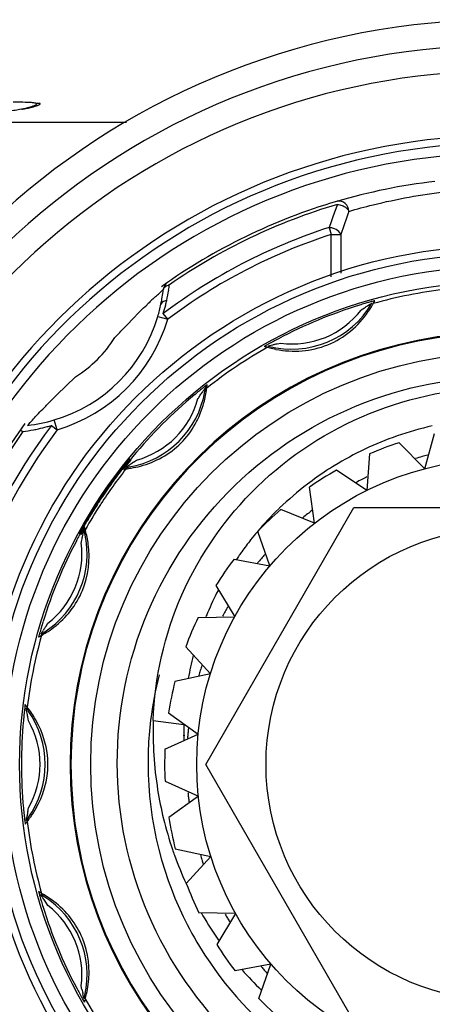
# Model space of a CAD drawing. Units: millimetres. Extents: x 0 to 841, y 0 to 1189.
# Drawn here: x 408 to 416, y 643 to 662 of the extents above; entities that cross this region are included whole.
import ezdxf

# ---------------------------------------------------------------- set-up
doc = ezdxf.new("R2010")
doc.units = ezdxf.units.MM
doc.header["$LTSCALE"] = 77.505185
doc.layers.add('ALL_AXIS', color=7, linetype='CONTINUOUS')

msp = doc.modelspace()

# ---------------------------------------------------------------- linework, layer by layer
at = {"layer": 'ALL_AXIS', "color": 40, "linetype": 'Continuous'}
for p, q in [((408.39, 660.857), (408.316, 660.857)), ((410.072, 660.49), (400.976, 660.49)), ((414.177, 658.893), (414.122, 658.742)), ((414.014, 658.443), (414.058, 658.308)), ((414.058, 657.485), (414.058, 658.308)), ((414.058, 658.308), (414.243, 658.308)), ((414.243, 658.308), (414.243, 657.557)), ((410.729, 657.182), (410.786, 657.233)), ((410.463, 656.934), (410.471, 656.942)), ((414.638, 656.837), (414.705, 656.88)), ((414.875, 656.962), (414.898, 657)), ((414.898, 657), (414.909, 657.018)), ((410.68, 656.713), (410.872, 656.656)), ((410.872, 656.656), (410.787, 656.769)), ((412.819, 656.11), (412.862, 656.099)), ((413.006, 656.175), (413.075, 656.189)), ((411.605, 655.317), (411.599, 655.276)), ((411.631, 655.305), (411.632, 655.318)), ((411.632, 655.318), (411.643, 655.383)), ((411.477, 655.134), (411.507, 655.177)), ((411.599, 655.276), (411.596, 655.256)), ((408.149, 654.596), (408.166, 654.615)), ((408.166, 654.615), (408.194, 654.648)), ((408.607, 654.59), (408.72, 654.505)), ((408.72, 654.505), (408.663, 654.696)), ((408.002, 654.505), (408.05, 654.472)), ((415.88, 653.746), (416.069, 654.431)), ((415.88, 653.746), (415.382, 654.252)), ((414.8, 654.034), (414.752, 653.324)), ((410.016, 653.793), (409.987, 653.755)), ((410.014, 653.779), (409.991, 653.749)), ((410.025, 653.795), (410.014, 653.779)), ((410.034, 653.811), (410.047, 653.826)), ((410.04, 653.832), (410.037, 653.829)), ((410.048, 653.842), (410.04, 653.832)), ((410.047, 653.826), (410.048, 653.825)), ((410.053, 653.848), (410.048, 653.842)), ((410.051, 653.824), (410.081, 653.862)), ((410.097, 653.891), (410.076, 653.867)), ((410.12, 653.913), (410.14, 653.938)), ((410.14, 653.938), (410.138, 653.94)), ((410.208, 653.875), (410.265, 653.915)), ((409.848, 653.588), (409.831, 653.565)), ((409.976, 653.754), (409.939, 653.703)), ((409.991, 653.749), (409.945, 653.687)), ((414.752, 653.324), (414.163, 653.72)), ((409.741, 653.428), (409.732, 653.416)), ((409.704, 653.39), (409.687, 653.365)), ((413.732, 652.685), (413.636, 653.39)), ((409.504, 653.091), (409.511, 653.102)), ((409.523, 653.122), (409.511, 653.104)), ((409.511, 653.087), (409.518, 653.098)), ((409.53, 653.118), (409.518, 653.1)), ((409.52, 653.081), (409.529, 653.093)), ((409.552, 653.129), (409.564, 653.147)), ((409.565, 653.052), (409.573, 653.064)), ((411.613, 647.99), (414.5, 652.99)), ((413.732, 652.685), (413.075, 652.953)), ((414.5, 652.99), (420.274, 652.99)), ((409.242, 652.659), (409.219, 652.616)), ((409.222, 652.612), (409.245, 652.658)), ((409.251, 652.658), (409.224, 652.611)), ((409.251, 652.658), (409.224, 652.611)), ((409.245, 652.658), (409.247, 652.661)), ((409.253, 652.654), (409.252, 652.655)), ((409.263, 652.67), (409.253, 652.654)), ((409.265, 652.694), (409.274, 652.71)), ((409.271, 652.69), (409.281, 652.707)), ((409.274, 652.71), (409.312, 652.777)), ((409.288, 652.724), (409.278, 652.706)), ((409.288, 652.724), (409.278, 652.706)), ((409.28, 652.693), (409.305, 652.734)), ((409.312, 652.777), (409.331, 652.81)), ((409.173, 652.529), (409.151, 652.484)), ((409.151, 652.484), (409.154, 652.482)), ((409.172, 652.51), (409.181, 652.525)), ((409.203, 652.587), (409.173, 652.529)), ((409.219, 652.616), (409.203, 652.587)), ((409.214, 652.581), (409.231, 652.61)), ((409.224, 652.611), (409.224, 652.611)), ((409.266, 652.558), (409.251, 652.622)), ((409.27, 652.546), (409.266, 652.558)), ((412.862, 651.853), (412.626, 652.524)), ((409.193, 652.328), (409.204, 652.38)), ((412.164, 651.984), (412.862, 651.853)), ((411.81, 651.473), (412.177, 650.863)), ((408.502, 650.68), (408.54, 650.738)), ((411.467, 650.851), (412.177, 650.863)), ((411.223, 650.279), (411.705, 649.755)), ((411.705, 649.755), (411.012, 649.601)), ((408.136, 649.102), (408.097, 649.156)), ((408.144, 649.093), (408.136, 649.102)), ((410.889, 648.992), (411.466, 648.575)), ((408.161, 648.836), (408.147, 648.914)), ((410.59, 648.841), (411.185, 648.767)), ((410.818, 648.284), (411.466, 648.575)), ((411.185, 648.543), (411.184, 648.556)), ((411.202, 648.543), (411.201, 648.556)), ((414.5, 642.99), (411.613, 647.99)), ((410.82, 647.663), (411.469, 647.371)), ((411.469, 647.371), (410.894, 646.956)), ((408.149, 647.075), (408.161, 647.144)), ((411.02, 646.348), (411.715, 646.193)), ((411.235, 645.67), (411.715, 646.193)), ((408.377, 645.501), (408.358, 645.512)), ((408.415, 645.478), (408.377, 645.501)), ((408.426, 645.471), (408.415, 645.478)), ((408.54, 645.241), (408.496, 645.308)), ((412.193, 645.088), (411.481, 645.1)), ((412.193, 645.088), (411.827, 644.479)), ((412.883, 644.102), (412.184, 643.97)), ((412.648, 643.432), (412.883, 644.102)), ((409.202, 643.609), (409.187, 643.678))]:
    msp.add_line(p, q, dxfattribs=at)
for radius in [10.1, 9.95, 9.7, 9.4, 8.015, 5.95, 4.6]:
    msp.add_circle((417.387, 647.99), radius, dxfattribs=at)
for centre, radius, start, end in [((417.387, 647.99), 14.5, 13.6091, 346.3909), ((417.387, 647.99), 14, 15.3589, 344.6411), ((417.387, 647.99), 13.5, 19.1881, 340.8119), ((417.39, 647.989), 12.247, 18.9517, 341.0483), ((417.387, 647.99), 12.1, 16.5585, 343.4415), ((417.387, 647.99), 11.9, 16.5585, 343.4415), ((417.387, 647.99), 11.425, 96.584, 106.4057), ((414.207, 658.791), 0.165, 101.2454, 106.3856), ((417.387, 647.99), 11.425, 106.4057, 125.5137), ((417.387, 647.99), 11.366, 106.4059, 124.7717), ((503.234, 626.609), 94.729, 160.17114, 160.36355), ((499.666, 628.426), 90.499, 160.41772, 160.71958), ((417.387, 647.99), 10.984, 107.8809, 126.9327), ((413.994, 658.125), 0.318, 66.2038, 73.419), ((417.387, 647.99), 10.842, 107.8809, 126.9328), ((407.806, 657.571), 3, 348.0136, 353.5275), ((410.985, 657.21), 0.2, 124.7716, 173.5275), ((407.707, 657.71), 3.221, 347.6464, 351.3404), ((410.951, 657.088), 0.243, 101.0955, 105.0584), ((407.72, 657.707), 3.207, 351.365, 353.1914), ((417.387, 647.99), 9.317, 96.8584, 105.6416), ((417.74, 649.414), 10.465, 132.8558, 133.9947), ((407.806, 657.571), 3, 343.3902, 348.0136), ((407.603, 657.738), 3.328, 343.0811, 346.0826), ((407.808, 657.686), 3.117, 346.0978, 347.6762), ((413.292, 657.875), 1.8, 255.1133, 329.8867), ((417.387, 647.99), 9.364, 107.26, 117.74), ((417.078, 648.981), 8.326, 106.4892, 107.2519), ((416.806, 649.896), 7.371, 105.9041, 106.4825), ((416.472, 651.075), 6.146, 105.2656, 105.9201), ((407.806, 657.571), 3, 286.6093, 343.3902), ((407.806, 657.571), 3.2, 286.6097, 343.3903), ((413.292, 657.875), 1.7, 262.6525, 322.3475), ((417.387, 647.99), 8.417, 17.278, 342.722), ((417.387, 647.99), 8.4, 17.3147, 342.6853), ((407.806, 657.571), 2.4, 301.9564, 328.0436), ((416.715, 649.267), 7.921, 117.7398, 119.3559), ((417.387, 647.99), 9.317, 119.3584, 128.1416), ((407.152, 632.803), 23.987, 76.3345, 76.4926), ((413.373, 658.053), 2.02, 255.3188, 258.7637), ((416.227, 640.905), 15.606, 102.1004, 102.2418), ((416.129, 641.388), 15.113, 101.925, 102.1227), ((415.361, 650.49), 6.146, 127.7656, 128.4201), ((411.703, 655.303), 0.0993, 126.8902, 171.3254), ((409.821, 655.556), 1.8, 279.5982, 350.409), ((417.387, 647.99), 9.364, 129.76, 140.24), ((416.722, 648.787), 8.326, 128.9892, 129.7519), ((408.292, 657.32), 3.863, 325.1245, 325.5279), ((416.121, 649.529), 7.371, 128.4041, 128.9825), ((409.689, 655.538), 1.956, 345.11, 353.1595), ((409.821, 655.556), 1.7, 285.1525, 344.8475), ((417.387, 647.99), 11.425, 144.4863, 215.5137), ((417.387, 647.99), 10.984, 143.0671, 216.9327), ((407.806, 657.571), 3, 276.4725, 286.6093), ((407.685, 657.595), 3.143, 282.3223, 285.459), ((407.629, 657.801), 3.357, 285.4437, 286.9351), ((417.417, 648.403), 6.331, 102.6928, 109.142), ((417.387, 647.99), 11.366, 145.2284, 214.7717), ((417.387, 647.99), 10.842, 143.0672, 216.9328), ((407.659, 657.723), 3.274, 276.8643, 280.5173), ((407.67, 657.652), 3.203, 280.5504, 282.3728), ((417.404, 648.441), 6.291, 109.145, 121.503), ((417.387, 647.99), 6.575, 107.7535, 113.1713), ((416.278, 648.912), 7.921, 140.2398, 141.8559), ((417.417, 648.001), 6.188, 104.888, 106.1444), ((417.419, 647.994), 6.195, 103.8459, 104.888), ((417.349, 647.914), 9.396, 141.3716, 142.092), ((417.387, 647.99), 9.387, 141.3822, 142.3175), ((417.315, 647.903), 9.386, 140.8508, 141.4376), ((417.46, 648.075), 9.378, 142.1915, 142.7813), ((417.387, 647.99), 9.35, 140.6178, 142.0963), ((417.24, 647.791), 9.389, 140.1221, 140.3654), ((417.332, 647.926), 9.378, 140.6889, 141.2714), ((417.548, 648.181), 9.386, 143.0323, 143.2664), ((409.821, 655.556), 1.8, 277.6133, 279.5982), ((417.524, 648.149), 9.382, 142.0985, 142.4938), ((417.257, 647.824), 9.385, 139.3368, 139.7262), ((418.866, 641.238), 15.318, 124.4169, 124.7559), ((409.84, 655.682), 1.95, 279.5213, 284.893), ((417.381, 648.48), 6.246, 121.5089, 123.1281), ((417.387, 647.99), 9.317, 141.8584, 147), ((417.363, 647.938), 9.4, 142.5577, 143.6061), ((417.363, 647.939), 9.392, 142.261, 143.284), ((417.352, 647.953), 9.377, 141.7673, 143.2709), ((417.411, 648.041), 9.361, 142.9004, 143.9553), ((417.422, 648.026), 9.377, 142.4064, 143.8867), ((417.352, 647.953), 9.384, 142.1063, 143.095), ((417.329, 647.877), 9.41, 141.7517, 142.1354), ((413.743, 630.042), 23.987, 98.8345, 98.9926), ((409.832, 655.73), 1.999, 276.5283, 279.5283), ((417.384, 648.476), 6.25, 123.1298, 127.3474), ((417.387, 647.99), 6.575, 119.3664, 124.7842), ((417.417, 648.001), 6.188, 115.4978, 116.5162), ((417.387, 647.99), 9.382, 144.6726, 147.0092), ((417.387, 647.99), 9.371, 144.6702, 147.0112), ((417.372, 647.98), 9.376, 144.5671, 144.9788), ((417.378, 647.962), 9.398, 143.7757, 144.8214), ((417.402, 647.999), 9.377, 143.6825, 145.184), ((417.371, 647.98), 9.384, 143.7937, 144.7944), ((417.378, 647.962), 9.39, 143.4536, 144.5036), ((417.372, 647.98), 9.376, 143.4754, 144.4761), ((417.396, 648.017), 9.363, 143.7853, 144.8395), ((417.352, 647.952), 9.385, 143.2697, 143.5892), ((417.371, 648.493), 6.229, 127.3444, 133.8894), ((417.414, 648.008), 6.18, 116.5162, 117.7095), ((417.387, 647.99), 9.389, 144.9906, 147.0094), ((417.372, 647.98), 9.384, 144.9782, 145.2957), ((417.387, 647.99), 9.317, 147.0906, 150.6416), ((417.39, 648.008), 9.384, 147.103, 148.2063), ((417.409, 648.009), 9.398, 147.2617, 148.2243), ((417.39, 648.008), 9.376, 147.103, 148.1984), ((417.409, 648.009), 9.39, 147.2615, 148.2279), ((417.384, 647.972), 9.377, 146.9876, 147.9994), ((417.365, 647.971), 9.363, 146.8416, 147.8953), ((417.39, 648.008), 9.384, 146.7043, 146.9704), ((417.384, 647.972), 9.377, 146.6326, 146.8972), ((417.39, 648.008), 9.376, 146.7047, 146.9704), ((417.411, 648.041), 9.376, 148.437, 150.0324), ((417.408, 648.036), 9.384, 148.4108, 149.8937), ((417.366, 647.943), 9.377, 147.7952, 149.276), ((417.425, 648.031), 9.4, 148.3939, 149.4423), ((417.426, 648.031), 9.392, 148.3975, 149.4198), ((417.349, 647.948), 9.362, 147.7252, 148.7791), ((417.342, 648.524), 6.187, 134.1358, 139.7033), ((417.387, 647.99), 6.575, 130.9793, 136.3971), ((417.338, 648.528), 6.181, 133.898, 134.1353), ((417.409, 648.013), 6.173, 128.1454, 129.2752), ((417.414, 648.007), 6.18, 127.1496, 128.1454), ((417.336, 647.89), 9.379, 149.1961, 149.7862), ((417.44, 648.088), 9.386, 150.2691, 150.8598), ((417.517, 648.201), 9.396, 151.4345, 151.6638), ((417.411, 648.041), 9.376, 150.1627, 150.4958), ((417.517, 648.201), 9.388, 151.437, 151.6799), ((417.268, 647.77), 9.385, 148.2944, 148.5283), ((417.443, 648.053), 9.396, 149.5888, 150.3084), ((417.307, 647.892), 9.355, 148.3545, 148.8238), ((407.501, 652.084), 1.8, 302.0982, 12.9018), ((416.467, 648.472), 8.326, 151.4892, 152.2519), ((415.628, 648.927), 7.371, 150.9041, 151.4825), ((417.208, 647.409), 9.518, 147.5919, 147.7945), ((417.387, 647.99), 9.35, 150.4861, 151.3822), ((417.291, 647.803), 9.384, 149.3898, 149.7914), ((407.501, 652.084), 1.8, 12.9018, 14.8867), ((407.386, 652.018), 1.956, 7.61, 15.6595), ((417.33, 648.534), 6.172, 139.8442, 141.6977), ((417.387, 647.99), 9.364, 152.26, 162.74), ((407.501, 652.084), 1.7, 307.6525, 7.3475), ((405.414, 653.13), 3.863, 347.6245, 348.0279), ((417.31, 648.55), 6.146, 141.697, 144.3678), ((417.28, 648.571), 6.109, 145.1705, 146.0983), ((417.287, 648.566), 6.118, 144.3692, 145.1703), ((417.409, 648.013), 6.173, 138.7997, 139.7721), ((417.387, 647.99), 6.575, 142.5922, 148.01), ((417.403, 648.018), 6.165, 139.7721, 140.8431), ((417.23, 648.597), 6.052, 152.6765, 157.2522), ((417.202, 648.61), 6.022, 157.2577, 158.0694), ((417.396, 648.021), 6.158, 151.3989, 152.4118), ((417.403, 648.018), 6.165, 150.4494, 151.3989), ((416.268, 648.338), 8.192, 162.7439, 163.6602), ((417.387, 647.99), 6.575, 154.2051, 159.6229), ((407.501, 652.084), 1.8, 300.1133, 302.0982), ((407.445, 652.25), 1.999, 299.0283, 302.0283), ((421.576, 642.16), 15.606, 147.1004, 147.2418), ((421.166, 642.432), 15.113, 146.925, 147.1227), ((407.471, 652.208), 1.95, 302.0213, 307.393), ((417.387, 647.99), 9.317, 164.3584, 173.1416), ((420.889, 630.013), 23.987, 121.3345, 121.4926), ((417.115, 648.634), 5.932, 165.6257, 169.9857), ((417.389, 648.023), 6.15, 163.0251, 163.983), ((417.396, 648.021), 6.157, 162.0971, 163.0251), ((417.39, 648.023), 6.9, 165.6656, 173.1298), ((417.387, 647.99), 6.575, 165.818, 171.2358), ((415.403, 648.182), 7.371, 173.4041, 173.9825), ((406.687, 647.99), 1.8, 35.4018, 37.3867), ((406.606, 647.884), 1.956, 30.11, 38.1595), ((406.687, 647.99), 1.8, 324.5982, 35.4018), ((417.387, 647.99), 9.364, 174.76, 185.24), ((416.353, 648.083), 8.326, 173.9892, 174.7519), ((406.687, 647.99), 1.7, 330.1525, 29.8475), ((417.383, 648.022), 6.894, 173.1201, 201.2103), ((417.744, 648.625), 7.157, 178.2677, 189.0789), ((417.788, 648.629), 6.604, 178.8054, 180.4171), ((417.389, 648.022), 6.15, 173.7443, 174.6505), ((417.783, 648.629), 6.599, 180.4173, 180.6319), ((417.78, 648.629), 6.596, 180.7461, 181.4825), ((417.381, 648.023), 6.142, 174.6505, 175.5552), ((417.387, 647.99), 6.575, 177.4309, 182.8487), ((417.675, 648.615), 7.088, 189.0885, 193.7462), ((417.381, 648.021), 6.142, 185.3893, 186.275), ((417.374, 648.021), 6.135, 186.275, 187.1301), ((416.218, 647.883), 8.191, 185.2438, 186.1599), ((422.771, 644.345), 14.875, 169.4238, 169.6243), ((406.626, 648.084), 1.933, 326.8613, 329.9097), ((414.995, 647.751), 6.96, 186.1574, 186.9189), ((427.501, 632.722), 23.987, 143.8345, 143.9926), ((406.687, 647.99), 1.8, 322.6133, 324.5982), ((417.506, 645.296), 9.525, 169.5499, 169.95), ((406.571, 648.121), 1.999, 321.5283, 324.5283), ((417.387, 647.99), 9.317, 186.8584, 195.6416), ((406.595, 648.104), 1.97, 324.5284, 326.854), ((417.637, 648.606), 7.048, 193.7459, 198.8116), ((417.387, 647.99), 6.575, 189.0438, 194.4616), ((417.594, 648.592), 7.003, 198.8163, 199.7983), ((417.583, 648.588), 6.991, 199.7988, 204.6739), ((417.374, 648.019), 6.134, 197.0336, 197.8989), ((417.367, 648.017), 6.127, 197.8989, 198.7062), ((417.387, 647.99), 6.575, 200.6567, 206.0745), ((414.302, 647.075), 6.146, 195.2656, 195.9201), ((415.48, 647.409), 7.371, 195.9041, 196.4824), ((407.501, 643.895), 1.8, 57.9018, 59.8867), ((407.467, 643.766), 1.956, 52.61, 60.6595), ((407.501, 643.895), 1.8, 347.0982, 57.9018), ((417.392, 648.027), 6.904, 201.2229, 206.3776), ((416.396, 647.681), 8.326, 196.4891, 197.2519), ((417.387, 647.99), 9.364, 197.26, 207.74), ((407.501, 643.895), 1.7, 352.6525, 52.3475), ((417.364, 648.014), 6.873, 206.3785, 212.9386), ((417.517, 648.554), 6.917, 209.9946, 210.5349), ((417.508, 648.549), 6.907, 210.5349, 215.2099), ((417.367, 648.015), 6.127, 208.6755, 209.5228), ((417.361, 648.012), 6.119, 209.5228, 210.285), ((417.387, 647.99), 6.575, 212.2696, 217.6874), ((417.375, 648.023), 6.887, 212.9474, 235.5596), ((417.361, 648.01), 6.119, 220.3165, 221.1444), ((417.454, 648.505), 6.837, 221.3251, 225.8643), ((417.356, 648.006), 6.112, 221.1444, 221.8652), ((416.11, 647.318), 7.921, 207.7398, 209.3559), ((407.392, 643.961), 1.95, 347.0213, 352.393), ((423.989, 646.732), 15.113, 191.925, 192.1227), ((424.472, 646.83), 15.606, 192.1004, 192.2418), ((407.501, 643.895), 1.8, 345.1133, 347.0982), ((432.574, 637.755), 23.987, 166.3345, 166.4926), ((407.345, 643.972), 1.999, 344.0283, 347.0283), ((417.387, 647.99), 9.317, 209.3584, 218.1416), ((417.387, 647.99), 6.575, 223.8825, 229.3003)]:
    msp.add_arc(centre, radius, start, end, dxfattribs=at)
for points, knots in [([(407.86, 660.89), (407.882, 660.89), (407.961, 660.889), (408.039, 660.889), (408.095, 660.887)], [0, 0, 0, 0, 0.280796, 1, 1, 1, 1]), ([(408.095, 660.887), (408.104, 660.887), (408.135, 660.886), (408.167, 660.885), (408.189, 660.883)], [0, 0, 0, 0, 0.272586, 1, 1, 1, 1]), ([(408.189, 660.883), (408.219, 660.881), (408.259, 660.878), (408.306, 660.867), (408.313, 660.856)], [0, 0, 0, 0, 0.70337, 1, 1, 1, 1]), ([(407.989, 660.739), (407.951, 660.732), (407.769, 660.702), (407.586, 660.685), (407.443, 660.673)], [0, 0, 0, 0, 0.215627, 1, 1, 1, 1]), ([(408.247, 660.803), (408.213, 660.789), (408.127, 660.766), (408.041, 660.748), (407.989, 660.739)], [0, 0, 0, 0, 0.407809, 1, 1, 1, 1]), ([(408.028, 660.745), (408.039, 660.747), (408.082, 660.755), (408.124, 660.763), (408.155, 660.77)], [0, 0, 0, 0, 0.265041, 1, 1, 1, 1]), ([(408.155, 660.77), (408.163, 660.772), (408.195, 660.779), (408.227, 660.786), (408.25, 660.793)], [0, 0, 0, 0, 0.272253, 1, 1, 1, 1]), ([(408.316, 660.848), (408.316, 660.838), (408.286, 660.821), (408.264, 660.81), (408.247, 660.803)], [0, 0, 0, 0, 0.337729, 1, 1, 1, 1]), ([(408.25, 660.793), (408.256, 660.794), (408.278, 660.8), (408.3, 660.807), (408.315, 660.813)], [0, 0, 0, 0, 0.283327, 1, 1, 1, 1]), ([(408.313, 660.856), (408.314, 660.855), (408.315, 660.852), (408.316, 660.849), (408.316, 660.848)], [0, 0, 0, 0, 0.510574, 1, 1, 1, 1]), ([(408.315, 660.813), (408.323, 660.816), (408.346, 660.825), (408.371, 660.834), (408.384, 660.846)], [0, 0, 0, 0, 0.32146, 1, 1, 1, 1]), ([(408.384, 660.846), (408.386, 660.847), (408.39, 660.85), (408.391, 660.855), (408.39, 660.857)], [0, 0, 0, 0, 0.587382, 1, 1, 1, 1]), ([(414.401, 658.758), (414.399, 658.814), (414.349, 658.928), (414.227, 658.964), (414.174, 658.953)], [0, 0, 0, 0, 0.514785, 1, 1, 1, 1]), ([(414.401, 658.758), (414.557, 658.803), (415.176, 658.971), (415.809, 659.086), (416.285, 659.141)], [0, 0, 0, 0, 0.253075, 1, 1, 1, 1]), ([(414.351, 658.824), (414.357, 658.819), (414.377, 658.8), (414.394, 658.776), (414.401, 658.758)], [0, 0, 0, 0, 0.271614, 1, 1, 1, 1]), ([(414.243, 658.308), (414.238, 658.319), (414.21, 658.366), (414.162, 658.399), (414.123, 658.416)], [0, 0, 0, 0, 0.219136, 1, 1, 1, 1]), ([(410.786, 657.233), (410.788, 657.243), (410.803, 657.288), (410.852, 657.313), (410.888, 657.323)], [0, 0, 0, 0, 0.209751, 1, 1, 1, 1]), ([(410.622, 657.085), (410.632, 657.094), (410.668, 657.127), (410.703, 657.16), (410.729, 657.182)], [0, 0, 0, 0, 0.282805, 1, 1, 1, 1]), ([(409.842, 656.301), (409.894, 656.354), (410.098, 656.568), (410.304, 656.78), (410.463, 656.934)], [0, 0, 0, 0, 0.252643, 1, 1, 1, 1]), ([(410.853, 657.021), (410.839, 657.019), (410.795, 657.011), (410.747, 656.979), (410.74, 656.948)], [0, 0, 0, 0, 0.310503, 1, 1, 1, 1]), ([(414.705, 656.88), (414.717, 656.888), (414.761, 656.916), (414.805, 656.946), (414.838, 656.966)], [0, 0, 0, 0, 0.2706, 1, 1, 1, 1]), ([(414.779, 656.806), (414.786, 656.818), (414.812, 656.855), (414.835, 656.894), (414.852, 656.922)], [0, 0, 0, 0, 0.301678, 1, 1, 1, 1]), ([(414.838, 656.966), (414.841, 656.967), (414.844, 656.969), (414.849, 656.971), (414.849, 656.972)], [0, 0, 0, 0, 0.691861, 1, 1, 1, 1]), ([(414.852, 656.922), (414.857, 656.931), (414.864, 656.944), (414.874, 656.957), (414.875, 656.962)], [0, 0, 0, 0, 0.70269, 1, 1, 1, 1]), ([(414.909, 657.018), (414.904, 657.018), (414.886, 657.011), (414.867, 657.008), (414.854, 657.004)], [0, 0, 0, 0, 0.27392, 1, 1, 1, 1]), ([(412.98, 656.071), (413.311, 656.006), (414.034, 656.055), (414.587, 656.525), (414.779, 656.806)], [0, 0, 0, 0, 0.497828, 1, 1, 1, 1]), ([(412.775, 656.138), (412.772, 656.137), (412.766, 656.132), (412.758, 656.129), (412.755, 656.126)], [0, 0, 0, 0, 0.40866, 1, 1, 1, 1]), ([(412.832, 656.171), (412.826, 656.168), (412.807, 656.157), (412.789, 656.146), (412.775, 656.138)], [0, 0, 0, 0, 0.288988, 1, 1, 1, 1]), ([(412.83, 656.136), (412.833, 656.135), (412.843, 656.141), (412.873, 656.144), (412.899, 656.152), (412.918, 656.156)], [0, 0, 0, 0, 0.10775, 0.360025, 1, 1, 1, 1]), ([(408.438, 654.909), (408.489, 654.961), (408.698, 655.173), (408.915, 655.378), (409.076, 655.535)], [0, 0, 0, 0, 0.244238, 1, 1, 1, 1]), ([(416.71, 640.571), (415.722, 640.657), (413.756, 641.236), (411.397, 643.185), (409.981, 645.907), (409.743, 648.971), (410.724, 651.889), (412.773, 654.195), (415.561, 655.519), (417.63, 655.602), (418.622, 655.442)], [0, 0, 0, 0, 0.124238, 0.248692, 0.373365, 0.498257, 0.623365, 0.748693, 0.874237, 1, 1, 1, 1]), ([(410.59, 648.841), (410.615, 649.677), (411.004, 651.376), (412.51, 653.525), (414.744, 654.983), (416.509, 655.33), (417.387, 655.334)], [0, 0, 0, 0, 0.243021, 0.491907, 0.744843, 1, 1, 1, 1]), ([(411.643, 655.383), (411.638, 655.381), (411.624, 655.367), (411.608, 655.357), (411.597, 655.348)], [0, 0, 0, 0, 0.273922, 1, 1, 1, 1]), ([(411.597, 655.307), (411.599, 655.309), (411.601, 655.313), (411.605, 655.316), (411.605, 655.317)], [0, 0, 0, 0, 0.691859, 1, 1, 1, 1]), ([(411.507, 655.177), (411.515, 655.189), (411.545, 655.232), (411.574, 655.276), (411.597, 655.307)], [0, 0, 0, 0, 0.2706, 1, 1, 1, 1]), ([(410.341, 653.797), (410.634, 653.875), (411.194, 654.183), (411.501, 654.743), (411.579, 655.035)], [0, 0, 0, 0, 0.500007, 1, 1, 1, 1]), ([(408.194, 654.648), (408.202, 654.656), (408.236, 654.693), (408.27, 654.731), (408.297, 654.76)], [0, 0, 0, 0, 0.213941, 1, 1, 1, 1]), ([(408.297, 654.76), (408.308, 654.772), (408.354, 654.822), (408.402, 654.871), (408.438, 654.909)], [0, 0, 0, 0, 0.236436, 1, 1, 1, 1]), ([(408.144, 654.59), (408.143, 654.59), (408.148, 654.594), (408.148, 654.595), (408.149, 654.596)], [0, 0, 0, 0, 0.248873, 1, 1, 1, 1]), ([(410.048, 653.805), (410.044, 653.8), (410.031, 653.783), (410.017, 653.766), (410.008, 653.753)], [0, 0, 0, 0, 0.288988, 1, 1, 1, 1]), ([(410.059, 653.772), (410.063, 653.772), (410.07, 653.782), (410.096, 653.796), (410.117, 653.813), (410.133, 653.824)], [0, 0, 0, 0, 0.10775, 0.360025, 1, 1, 1, 1]), ([(410.008, 653.753), (410.006, 653.751), (410.001, 653.744), (409.996, 653.738), (409.994, 653.734)], [0, 0, 0, 0, 0.40866, 1, 1, 1, 1]), ([(409.251, 652.622), (409.242, 652.613), (409.225, 652.572), (409.201, 652.537), (409.187, 652.511)], [0, 0, 0, 0, 0.303966, 1, 1, 1, 1]), ([(409.204, 652.38), (409.207, 652.394), (409.218, 652.445), (409.228, 652.497), (409.238, 652.534)], [0, 0, 0, 0, 0.2706, 1, 1, 1, 1]), ([(409.238, 652.534), (409.239, 652.537), (409.239, 652.541), (409.241, 652.546), (409.241, 652.547)], [0, 0, 0, 0, 0.691859, 1, 1, 1, 1]), ([(408.655, 650.659), (408.895, 650.843), (409.295, 651.342), (409.365, 651.977), (409.325, 652.277)], [0, 0, 0, 0, 0.500007, 1, 1, 1, 1]), ([(408.407, 650.643), (408.402, 650.628), (408.388, 650.578), (408.373, 650.527), (408.364, 650.491)], [0, 0, 0, 0, 0.288233, 1, 1, 1, 1]), ([(408.404, 650.527), (408.407, 650.529), (408.41, 650.541), (408.429, 650.564), (408.442, 650.588), (408.453, 650.604)], [0, 0, 0, 0, 0.10775, 0.360025, 1, 1, 1, 1]), ([(408.364, 650.491), (408.363, 650.488), (408.361, 650.48), (408.358, 650.472), (408.358, 650.467)], [0, 0, 0, 0, 0.40866, 1, 1, 1, 1]), ([(408.097, 649.156), (408.092, 649.144), (408.092, 649.1), (408.084, 649.059), (408.081, 649.029)], [0, 0, 0, 0, 0.303966, 1, 1, 1, 1]), ([(408.119, 649.07), (408.119, 649.073), (408.118, 649.077), (408.118, 649.082), (408.117, 649.083)], [0, 0, 0, 0, 0.691859, 1, 1, 1, 1]), ([(408.147, 648.914), (408.144, 648.928), (408.135, 648.98), (408.124, 649.032), (408.119, 649.07)], [0, 0, 0, 0, 0.2706, 1, 1, 1, 1]), ([(408.298, 647.114), (408.45, 647.376), (408.628, 647.99), (408.45, 648.603), (408.298, 648.865)], [0, 0, 0, 0, 0.500007, 1, 1, 1, 1]), ([(408.085, 646.912), (408.086, 646.906), (408.089, 646.884), (408.092, 646.863), (408.094, 646.847)], [0, 0, 0, 0, 0.288991, 1, 1, 1, 1]), ([(408.117, 646.897), (408.118, 646.898), (408.117, 646.906), (408.123, 646.926), (408.125, 646.945), (408.127, 646.958)], [0, 0, 0, 0, 0.097867, 0.333828, 1, 1, 1, 1]), ([(408.094, 646.847), (408.094, 646.844), (408.095, 646.836), (408.096, 646.828), (408.097, 646.824)], [0, 0, 0, 0, 0.408586, 1, 1, 1, 1]), ([(408.358, 645.512), (408.358, 645.507), (408.365, 645.488), (408.369, 645.47), (408.373, 645.456)], [0, 0, 0, 0, 0.273911, 1, 1, 1, 1]), ([(408.411, 645.441), (408.41, 645.444), (408.407, 645.447), (408.406, 645.451), (408.404, 645.452)], [0, 0, 0, 0, 0.691868, 1, 1, 1, 1]), ([(408.496, 645.308), (408.489, 645.32), (408.46, 645.364), (408.431, 645.408), (408.411, 645.441)], [0, 0, 0, 0, 0.270601, 1, 1, 1, 1]), ([(409.325, 643.703), (409.365, 644.003), (409.295, 644.638), (408.895, 645.137), (408.655, 645.32)], [0, 0, 0, 0, 0.500007, 1, 1, 1, 1]), ([(409.206, 643.435), (409.209, 643.429), (409.22, 643.41), (409.23, 643.391), (409.238, 643.378)], [0, 0, 0, 0, 0.288988, 1, 1, 1, 1]), ([(409.241, 643.433), (409.242, 643.436), (409.236, 643.446), (409.233, 643.476), (409.225, 643.502), (409.221, 643.521)], [0, 0, 0, 0, 0.10775, 0.360025, 1, 1, 1, 1]), ([(409.238, 643.378), (409.24, 643.375), (409.244, 643.368), (409.247, 643.361), (409.251, 643.357)], [0, 0, 0, 0, 0.40866, 1, 1, 1, 1])]:
    msp.add_open_spline(points, degree=3, knots=knots, dxfattribs=at)
for points in [[(414.177, 658.893), (414.208, 658.891), (414.24, 658.884), (414.269, 658.872)], [(414.269, 658.872), (414.299, 658.861), (414.327, 658.844), (414.351, 658.824)], [(414.085, 658.43), (414.062, 658.437), (414.038, 658.442), (414.014, 658.443)], [(411.632, 655.318), (411.614, 655.303), (411.6, 655.279), (411.596, 655.256)], [(410.097, 653.774), (410.105, 653.777), (410.113, 653.78), (410.121, 653.781)], [(410.059, 653.744), (410.069, 653.757), (410.083, 653.767), (410.097, 653.774)], [(409.256, 652.486), (409.252, 652.504), (409.253, 652.523), (409.258, 652.54)], [(409.258, 652.54), (409.26, 652.546), (409.263, 652.552), (409.266, 652.558)], [(408.415, 650.502), (408.419, 650.517), (408.428, 650.532), (408.439, 650.544)], [(408.439, 650.544), (408.444, 650.55), (408.451, 650.555), (408.458, 650.56)], [(408.136, 649.083), (408.135, 649.089), (408.136, 649.096), (408.136, 649.102)], [(408.154, 649.032), (408.144, 649.047), (408.138, 649.065), (408.136, 649.083)], [(408.136, 646.877), (408.134, 646.893), (408.137, 646.91), (408.143, 646.925)], [(408.143, 646.925), (408.145, 646.933), (408.149, 646.94), (408.154, 646.947)], [(408.422, 645.459), (408.419, 645.465), (408.416, 645.471), (408.415, 645.478)], [(408.458, 645.42), (408.443, 645.429), (408.43, 645.444), (408.422, 645.459)], [(409.254, 643.469), (409.253, 643.477), (409.254, 643.485), (409.256, 643.493)], [(409.266, 643.422), (409.258, 643.436), (409.254, 643.452), (409.254, 643.469)]]:
    msp.add_open_spline(points, degree=3, dxfattribs=at)

doc.saveas('drawing.dxf')
